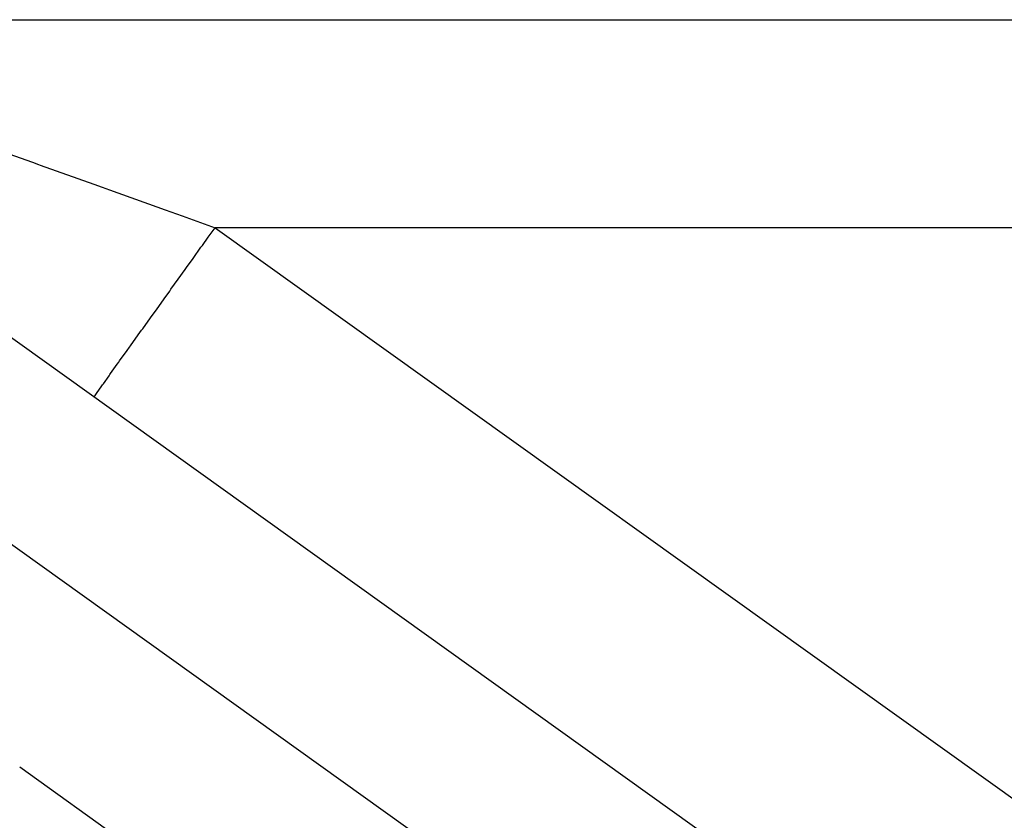
# Model space of a CAD drawing. Extents: x 24 to 982, y -524 to 283.
# Drawn here: x 218 to 228, y -50 to -42 of the extents above; entities that cross this region are included whole.
import ezdxf

# ---------------------------------------------------------------- set-up
doc = ezdxf.new("R2010")
doc.units = 0
doc.linetypes.add('DASHED', pattern=[11.05, 8.7, -2.35])
doc.layers.get('0').update_dxf_attribs({"linetype": 'CONTINUOUS'})
doc.layers.add('NEVIDI', color=4, linetype='DASHED')

msp = doc.modelspace()

# ---------------------------------------------------------------- linework, layer by layer
at = {"color": 2}
for p, q in [((216, -42.5), (282.5, -42.5)), ((216, -42.5), (282.5, -42.5)), ((214.835953, -43.098329), (251.586649, -69.402452))]:
    msp.add_line(p, q, dxfattribs=at)
at = {"layer": 'NEVIDI', "color": 7, "linetype": 'CONTINUOUS'}
for p, q in [((217.976144, -43.6932), (218.474405, -43.871514)), ((218.474405, -43.871514), (218.531971, -43.892115)), ((218.531971, -43.892115), (218.549876, -43.898523)), ((218.549876, -43.898523), (219.065839, -44.083175)), ((219.065839, -44.083175), (219.143613, -44.111008)), ((219.143613, -44.111008), (219.215727, -44.136817)), ((219.215727, -44.136817), (219.671293, -44.299853)), ((219.671293, -44.299853), (219.749848, -44.327965)), ((219.749848, -44.327965), (219.915685, -44.387313)), ((219.915685, -44.387313), (220.230581, -44.500002)), ((220.164978, -44.591653), (220.230578, -44.5)), ((220.230578, -44.5), (245.490875, -62.579928)), ((282.5, -44.5), (220.230578, -44.5)), ((220.108594, -44.67043), (220.164978, -44.591653)), ((220.019222, -44.795295), (220.09531, -44.68899)), ((220.09531, -44.68899), (220.108594, -44.67043)), ((219.955286, -44.884623), (220.019222, -44.795295)), ((219.876798, -44.994282), (219.942326, -44.902731)), ((219.942326, -44.902731), (219.955286, -44.884623)), ((219.806913, -45.091922), (219.876798, -44.994282)), ((219.740041, -45.185353), (219.79437, -45.109446)), ((219.79437, -45.109446), (219.806913, -45.091922)), ((219.666099, -45.288661), (219.740041, -45.185353)), ((219.61104, -45.365586), (219.654336, -45.305095)), ((219.654336, -45.305095), (219.666099, -45.288661)), ((250.434207, -70.566859), (215.343002, -45.450509)), ((219.535275, -45.471441), (219.61104, -45.365586)), ((219.416967, -45.636734), (219.491974, -45.531938)), ((219.491974, -45.531938), (219.5246, -45.486355)), ((219.5246, -45.486355), (219.535275, -45.471441)), ((219.407473, -45.649998), (219.416967, -45.636734)), ((219.31325, -45.781641), (219.384626, -45.681919)), ((219.384626, -45.681919), (219.407473, -45.649998)), ((219.22584, -45.903766), (219.290679, -45.813177)), ((219.290679, -45.813177), (219.305055, -45.793092)), ((219.305055, -45.793092), (219.31325, -45.781641)), ((219.156451, -46.000713), (219.211737, -45.92347)), ((219.211737, -45.92347), (219.219173, -45.913081)), ((219.219173, -45.913081), (219.22584, -45.903766)), ((219.106196, -46.070927), (219.148954, -46.011187)), ((219.148954, -46.011187), (219.151337, -46.007858)), ((219.151337, -46.007858), (219.156451, -46.000713)), ((219.074414, -46.11533), (219.075781, -46.11342)), ((219.075781, -46.11342), (219.076054, -46.113039)), ((219.076054, -46.113039), (219.102805, -46.075664)), ((219.102805, -46.075664), (219.103417, -46.074808)), ((219.103417, -46.074808), (219.106196, -46.070927)), ((219.066531, -46.126344), (219.074414, -46.11533)), ((218.351804, -49.685034), (250.10587, -72.412844))]:
    msp.add_line(p, q, dxfattribs=at)

doc.saveas('drawing.dxf')
